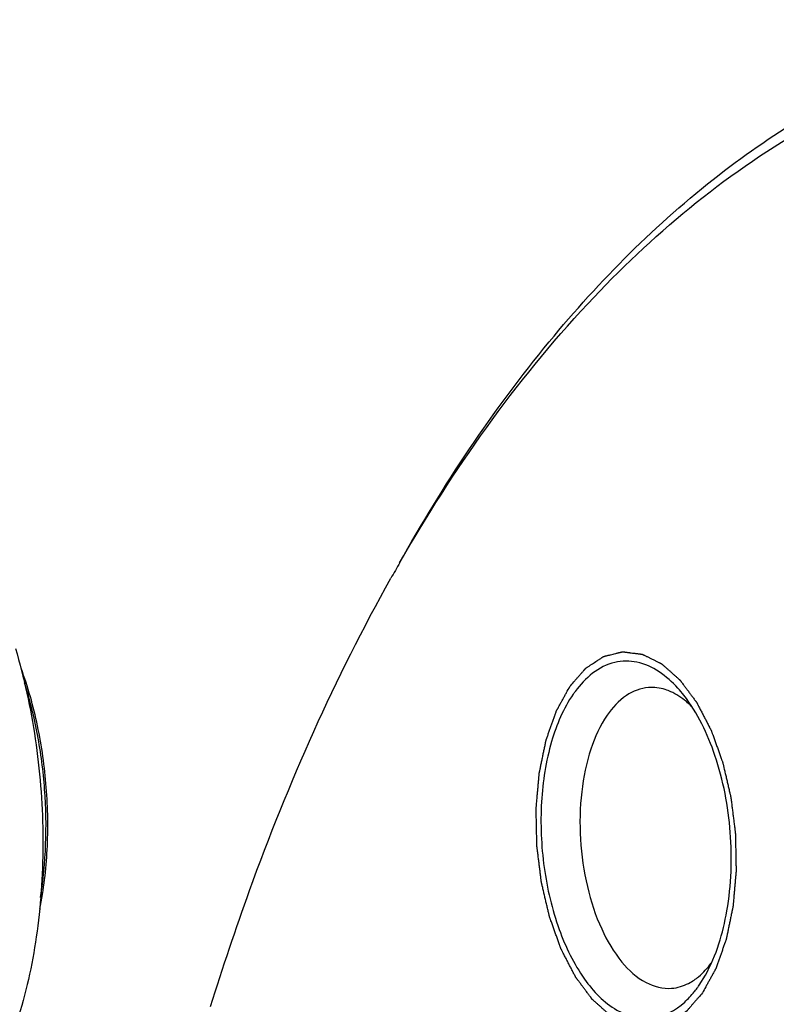
# Model space of a CAD drawing. Units: millimetres. Extents: x 0 to 420, y 0 to 297.
# Drawn here: x 45 to 51, y 38 to 45 of the extents above; entities that cross this region are included whole.
import ezdxf

# ---------------------------------------------------------------- set-up
doc = ezdxf.new("R2010")
doc.units = ezdxf.units.MM
doc.header["$LTSCALE"] = 23.1
doc.layers.get('0').update_dxf_attribs({"linetype": 'CONTINUOUS'})

msp = doc.modelspace()

# ---------------------------------------------------------------- linework, layer by layer
at = {"color": 7, "linetype": 'CONTINUOUS'}
msp.add_line((50.33402, 37.79955), (50.38411, 37.88075), dxfattribs=at)
for centre, radius, start, end in [((60.00249, 34.23882), 13.89699, 150.107935, 150.707069), ((50.07592, 39.60484), 0.90227, 143.722161, 145.46878), ((49.59071, 38.31101), 0.90227, 323.722161, 325.46878)]:
    msp.add_arc(centre, radius, start, end, dxfattribs=at)
for points, knots in [([(47.95189, 41.16191), (48.2983, 41.77932), (49.04248, 42.90276), (50.39731, 44.26931), (51.90078, 45.17575), (52.99292, 45.44284), (53.52474, 45.48363)], [0, 0, 0, 0, 0.2898407, 0.548517, 0.7816291, 1, 1, 1, 1]), ([(47.95427, 41.16462), (48.37681, 41.89964), (49.29447, 43.20958), (50.79129, 44.46963), (52.06911, 45.06734), (53.03359, 45.3137), (54.01815, 45.36565), (55.36824, 45.17192), (57.07457, 44.39745), (58.9224, 42.78539), (60.57931, 40.55775), (61.47429, 38.80802), (61.88504, 37.85774)], [0, 0, 0, 0, 0.1331443, 0.2489911, 0.3021906, 0.3535332, 0.4043454, 0.4560166, 0.566483, 0.6926819, 0.8374195, 1, 1, 1, 1]), ([(46.44943, 37.6303), (46.54547, 37.94075), (46.93655, 39.11053), (47.43794, 40.24585), (47.88251, 41.03826)], [0, 0, 0, 0, 0.2634328, 1, 1, 1, 1]), ([(44.89669, 40.4806), (44.96619, 40.24517), (45.07121, 39.75749), (45.13077, 39.01485), (45.09314, 38.28612), (44.96042, 37.61526), (44.74073, 37.04214), (44.48225, 36.65615), (44.23967, 36.43797), (44.05243, 36.32552), (43.85534, 36.26013), (43.72, 36.24934), (43.65363, 36.25197)], [0, 0, 0, 0, 0.1499648, 0.303609, 0.4539471, 0.5943922, 0.719662, 0.826941, 0.8742161, 0.9179931, 0.9594194, 1, 1, 1, 1]), ([(50.01589, 40.2948), (49.9626, 40.32996), (49.84829, 40.38302), (49.58652, 40.38273), (49.42564, 40.24371), (49.34855, 40.13871)], [0, 0, 0, 0, 0.2525239, 0.4847797, 1, 1, 1, 1]), ([(45.09175, 38.40642), (45.12227, 38.56193), (45.15999, 38.88483), (45.15268, 39.37513), (45.08389, 39.86044), (44.99656, 40.17331), (44.94228, 40.322)], [0, 0, 0, 0, 0.2447983, 0.5002083, 0.7555087, 1, 1, 1, 1]), ([(50.21237, 40.10809), (50.19737, 40.12723), (50.13929, 40.19664), (50.07119, 40.25832), (50.01589, 40.2948)], [0, 0, 0, 0, 0.2684461, 1, 1, 1, 1]), ([(45.09642, 38.49855), (45.11857, 38.63826), (45.14541, 38.92541), (45.13684, 39.36), (45.0809, 39.79133), (45.01182, 40.07172), (44.96922, 40.20689)], [0, 0, 0, 0, 0.2457679, 0.4996804, 0.753758, 1, 1, 1, 1]), ([(49.93217, 40.16903), (49.86997, 40.16428), (49.73683, 40.11228), (49.64392, 40.00848), (49.60231, 39.94802)], [0, 0, 0, 0, 0.4594389, 1, 1, 1, 1]), ([(50.1091, 40.13624), (50.09472, 40.14266), (50.03841, 40.16432), (49.97662, 40.17243), (49.93217, 40.16903)], [0, 0, 0, 0, 0.2610391, 1, 1, 1, 1]), ([(50.27228, 40.02096), (50.25955, 40.0335), (50.21034, 40.0786), (50.15376, 40.11627), (50.1091, 40.13624)], [0, 0, 0, 0, 0.2675522, 1, 1, 1, 1]), ([(49.33262, 40.1163), (49.25456, 40.00289), (49.13646, 39.72024), (49.06388, 39.24859), (49.08501, 38.74028), (49.19778, 38.25857), (49.38937, 37.8631), (49.64175, 37.58957), (49.96447, 37.49968), (50.14833, 37.60111), (50.21981, 37.66652)], [0, 0, 0, 0, 0.1249019, 0.2724831, 0.4304657, 0.5836427, 0.7181023, 0.8258702, 0.9120953, 1, 1, 1, 1]), ([(50.38421, 37.88056), (50.47195, 38.03755), (50.58501, 38.41793), (50.60542, 39.01839), (50.49314, 39.60838), (50.32314, 39.96668), (50.21237, 40.10809)], [0, 0, 0, 0, 0.2317371, 0.5001759, 0.7685378, 1, 1, 1, 1]), ([(49.60231, 39.94802), (49.54602, 39.86624), (49.45623, 39.66679), (49.38837, 39.3306), (49.38029, 38.95999), (49.43327, 38.59074), (49.54198, 38.25749), (49.69724, 37.99133), (49.88868, 37.81207), (50.04647, 37.77077), (50.11574, 37.77606)], [0, 0, 0, 0, 0.1177755, 0.2554159, 0.4048137, 0.5552918, 0.6959871, 0.8180619, 0.9175947, 1, 1, 1, 1]), ([(50.29384, 37.84092), (50.30634, 37.8494), (50.35766, 37.88819), (50.40134, 37.93651), (50.43057, 37.97602)], [0, 0, 0, 0, 0.2350639, 1, 1, 1, 1]), ([(50.11574, 37.77606), (50.16251, 37.77964), (50.22556, 37.79878), (50.28005, 37.83155), (50.29384, 37.84092)], [0, 0, 0, 0, 0.7377651, 1, 1, 1, 1]), ([(50.21981, 37.66652), (50.24676, 37.69118), (50.28041, 37.72764), (50.31049, 37.76678), (50.31808, 37.77713)], [0, 0, 0, 0, 0.7399565, 1, 1, 1, 1])]:
    msp.add_open_spline(points, degree=3, knots=knots, dxfattribs=at)
at = {"color": 2, "linetype": 'CONTINUOUS'}
for points in [[(49.30626, 40.17726), (49.31677, 40.18938), (49.33253, 40.20756), (49.35355, 40.23179), (49.36931, 40.24996), (49.38245, 40.26511), (49.39296, 40.27723), (49.40084, 40.28632), (49.40872, 40.2954), (49.41529, 40.30298), (49.42054, 40.30904), (49.42382, 40.31282), (49.42645, 40.31585), (49.42842, 40.31813), (49.43007, 40.32001), (49.43121, 40.32135), (49.43187, 40.32208), (49.43235, 40.32273), (49.43292, 40.32302), (49.43365, 40.32353), (49.43494, 40.32436), (49.43678, 40.32559), (49.43899, 40.32705), (49.44193, 40.32899), (49.44562, 40.33143), (49.45151, 40.33532), (49.45887, 40.34018), (49.4677, 40.34602), (49.47654, 40.35186), (49.48832, 40.35965), (49.50305, 40.36938), (49.51777, 40.37911), (49.52955, 40.38689), (49.53839, 40.39273), (49.54723, 40.39857), (49.55459, 40.40344), (49.56048, 40.40733), (49.56416, 40.40976), (49.56711, 40.41171), (49.56931, 40.41317), (49.57116, 40.41438), (49.57244, 40.41525), (49.57318, 40.41571), (49.57372, 40.41615), (49.57433, 40.41622), (49.57511, 40.41644), (49.57649, 40.41677), (49.57846, 40.41728), (49.58082, 40.41786), (49.58397, 40.41865), (49.58791, 40.41964), (49.59422, 40.42122), (49.60209, 40.42319), (49.61155, 40.42556), (49.621, 40.42793), (49.63361, 40.43108), (49.64936, 40.43503), (49.66512, 40.43898), (49.67772, 40.44213), (49.68718, 40.4445), (49.69663, 40.44687), (49.70451, 40.44884), (49.71081, 40.45042), (49.71475, 40.45141), (49.7179, 40.45219), (49.72026, 40.45279), (49.72223, 40.45327), (49.72361, 40.45363), (49.7244, 40.45381), (49.72498, 40.45404), (49.72561, 40.45388), (49.72643, 40.4538), (49.72787, 40.4536), (49.72993, 40.45335), (49.7324, 40.45303), (49.7357, 40.45262), (49.73982, 40.4521), (49.74641, 40.45127), (49.75465, 40.45023), (49.76453, 40.44898), (49.77442, 40.44773), (49.7876, 40.44607), (49.80407, 40.44399), (49.82055, 40.44191), (49.83373, 40.44025), (49.84361, 40.439), (49.8535, 40.43775), (49.86173, 40.43671), (49.86832, 40.43588), (49.87244, 40.43536), (49.87574, 40.43494), (49.87821, 40.43464), (49.88027, 40.43437), (49.88171, 40.4342), (49.88253, 40.43407), (49.88316, 40.43407), (49.88375, 40.43369), (49.88455, 40.43332), (49.88595, 40.43261), (49.88795, 40.43163), (49.89035, 40.43043), (49.89354, 40.42884), (49.89754, 40.42685), (49.90394, 40.42367), (49.91193, 40.41969), (49.92153, 40.41492), (49.93112, 40.41015), (49.94391, 40.40379), (49.9599, 40.39584), (49.97589, 40.38788), (49.98869, 40.38152), (49.99828, 40.37675), (50.00787, 40.37198), (50.01587, 40.368), (50.02227, 40.36482), (50.02626, 40.36283), (50.02946, 40.36124), (50.03186, 40.36005), (50.03386, 40.35905), (50.03526, 40.35837), (50.03606, 40.35795), (50.03667, 40.35772), (50.03722, 40.35714), (50.03799, 40.35649), (50.03931, 40.3553), (50.04121, 40.35362), (50.04349, 40.35159), (50.04653, 40.34889), (50.05032, 40.34551), (50.0564, 40.34011), (50.06399, 40.33335), (50.0731, 40.32525), (50.08221, 40.31715), (50.09435, 40.30634), (50.10954, 40.29284), (50.12472, 40.27933), (50.13687, 40.26852), (50.14598, 40.26042), (50.15509, 40.25232), (50.16268, 40.24556), (50.16875, 40.24016), (50.17255, 40.23678), (50.17559, 40.23408), (50.17786, 40.23205), (50.17977, 40.23039), (50.18127, 40.22899), (50.18245, 40.22811), (50.18345, 40.22659), (50.18484, 40.22478), (50.18656, 40.22244), (50.18863, 40.21966), (50.19139, 40.21595), (50.19484, 40.21131), (50.20036, 40.2039), (50.20726, 40.19462), (50.21553, 40.1835), (50.22381, 40.17237), (50.23485, 40.15753), (50.24865, 40.13899), (50.26245, 40.12044), (50.27349, 40.1056), (50.28177, 40.09448), (50.29005, 40.08335), (50.29694, 40.07408), (50.30246, 40.06666), (50.30591, 40.06202), (50.30867, 40.05832), (50.31074, 40.05553), (50.31247, 40.05323), (50.31384, 40.05133), (50.31492, 40.05007), (50.31578, 40.04819), (50.317, 40.0459), (50.3185, 40.04297), (50.32032, 40.03948), (50.32273, 40.03481), (50.32575, 40.02898), (50.33059, 40.01965), (50.33663, 40.00799), (50.34387, 39.994), (50.35112, 39.98), (50.36078, 39.96135), (50.37286, 39.93803), (50.38736, 39.91004), (50.39944, 39.88672), (50.4091, 39.86806), (50.41514, 39.8564), (50.41997, 39.84707), (50.4236, 39.84008), (50.42661, 39.83424), (50.42874, 39.83018), (50.42993, 39.82782), (50.4309, 39.82615), (50.43154, 39.82409), (50.43251, 39.82148), (50.43416, 39.81684), (50.43654, 39.81025), (50.43938, 39.80233), (50.44317, 39.79177), (50.44791, 39.77858), (50.45549, 39.75746), (50.46497, 39.73107), (50.47634, 39.6994), (50.48772, 39.66773), (50.4972, 39.64133), (50.50478, 39.62022), (50.50952, 39.60702), (50.51331, 39.59647), (50.51615, 39.58855), (50.51852, 39.58194), (50.52019, 39.57734), (50.52111, 39.57468), (50.5219, 39.57277), (50.52233, 39.57054), (50.52303, 39.56768), (50.52419, 39.56262), (50.52589, 39.55542), (50.52791, 39.54676), (50.53061, 39.53523), (50.53398, 39.52081), (50.53938, 39.49775), (50.54613, 39.46892), (50.55422, 39.43432), (50.56232, 39.39972), (50.56906, 39.37089), (50.57446, 39.34782), (50.57784, 39.33341), (50.58053, 39.32187), (50.58256, 39.31322), (50.58424, 39.30601), (50.58543, 39.30097), (50.58608, 39.29808), (50.58667, 39.29595), (50.58687, 39.29365), (50.58727, 39.29065), (50.58791, 39.28536), (50.58886, 39.27782), (50.58999, 39.26877), (50.59149, 39.2567), (50.59337, 39.24161), (50.59638, 39.21747), (50.60013, 39.1873), (50.60464, 39.15109), (50.60915, 39.11488), (50.61291, 39.08471), (50.61592, 39.06057), (50.61779, 39.04549), (50.6193, 39.03342), (50.62043, 39.02437), (50.62136, 39.01682), (50.62203, 39.01154), (50.62238, 39.00852), (50.62275, 39.00628), (50.62271, 39.00394), (50.6228, 39.00086), (50.62289, 38.99544), (50.62305, 38.98772), (50.62323, 38.97845), (50.62347, 38.96609), (50.62377, 38.95064), (50.62426, 38.92592), (50.62487, 38.89501), (50.6256, 38.85793), (50.62633, 38.82085), (50.62694, 38.78995), (50.62742, 38.76523), (50.62773, 38.74977), (50.62797, 38.73741), (50.62816, 38.72814), (50.6283, 38.72042), (50.62842, 38.71501), (50.62845, 38.71193), (50.62859, 38.70957), (50.62831, 38.70741), (50.62808, 38.70446), (50.62761, 38.69933), (50.62697, 38.69198), (50.62619, 38.68317), (50.62516, 38.67142), (50.62386, 38.65673), (50.62179, 38.63323), (50.61921, 38.60386), (50.61611, 38.56861), (50.613, 38.53337), (50.61042, 38.50399), (50.60835, 38.4805), (50.60706, 38.46581), (50.60602, 38.45406), (50.60525, 38.44525), (50.60459, 38.43791), (50.60416, 38.43276), (50.60387, 38.42984), (50.60376, 38.42758), (50.60325, 38.42559), (50.60272, 38.42285), (50.60171, 38.41809), (50.60031, 38.41126), (50.59862, 38.40308), (50.59636, 38.39218), (50.59354, 38.37854), (50.58902, 38.35673), (50.58338, 38.32946), (50.57661, 38.29674), (50.56984, 38.26401), (50.5642, 38.23674), (50.55968, 38.21493), (50.55686, 38.20129), (50.5546, 38.19039), (50.55291, 38.1822), (50.5515, 38.1754), (50.55052, 38.17061), (50.54993, 38.16791), (50.54959, 38.16578), (50.54887, 38.16405), (50.54805, 38.16161), (50.54655, 38.15741), (50.54444, 38.15137), (50.54189, 38.14413), (50.5385, 38.13448), (50.53426, 38.12242), (50.52747, 38.10312), (50.51898, 38.07899), (50.5088, 38.05004), (50.49862, 38.02109), (50.49014, 37.99696), (50.48335, 37.97766), (50.47911, 37.9656), (50.47571, 37.95595), (50.47317, 37.94871), (50.47104, 37.94269), (50.46957, 37.93845), (50.4687, 37.93607), (50.46814, 37.93416), (50.46722, 37.93273), (50.46612, 37.93066), (50.46415, 37.92711), (50.46135, 37.92201), (50.45798, 37.9159), (50.45349, 37.90774), (50.44788, 37.89755), (50.43891, 37.88125), (50.42769, 37.86087), (50.41423, 37.83641), (50.40076, 37.81195), (50.38281, 37.77934), (50.36935, 37.75489), (50.36037, 37.73858)], [(50.36037, 37.73858), (50.34986, 37.72647), (50.3341, 37.70829), (50.31308, 37.68406), (50.29732, 37.66588), (50.28419, 37.65073), (50.27368, 37.63862), (50.2658, 37.62953), (50.25792, 37.62044), (50.25135, 37.61287), (50.2461, 37.60681), (50.24281, 37.60302), (50.24018, 37.59999), (50.23821, 37.59772), (50.23657, 37.59583), (50.23543, 37.59449), (50.23476, 37.59376), (50.23429, 37.59312), (50.23372, 37.59283), (50.23299, 37.59232), (50.23169, 37.59148), (50.22986, 37.59026), (50.22765, 37.5888), (50.2247, 37.58685), (50.22102, 37.58442), (50.21513, 37.58053), (50.20777, 37.57566), (50.19893, 37.56982), (50.1901, 37.56398), (50.17831, 37.5562), (50.16359, 37.54647), (50.14886, 37.53674), (50.13708, 37.52895), (50.12825, 37.52311), (50.11941, 37.51727), (50.11205, 37.51241), (50.10616, 37.50851), (50.10247, 37.50608), (50.09953, 37.50414), (50.09732, 37.50267), (50.09548, 37.50147), (50.09419, 37.5006), (50.09345, 37.50014), (50.09291, 37.49969), (50.09231, 37.49962), (50.09153, 37.4994), (50.09014, 37.49907), (50.08818, 37.49857), (50.08581, 37.49798), (50.08266, 37.49719), (50.07872, 37.4962), (50.07242, 37.49463), (50.06454, 37.49265), (50.05509, 37.49029), (50.04563, 37.48792), (50.03303, 37.48476), (50.01727, 37.48082), (50.00152, 37.47687), (49.98891, 37.47371), (49.97946, 37.47135), (49.97001, 37.46898), (49.96213, 37.467), (49.95583, 37.46543), (49.95189, 37.46444), (49.94873, 37.46365), (49.94637, 37.46306), (49.9444, 37.46257), (49.94302, 37.46221), (49.94223, 37.46204), (49.94165, 37.46181), (49.94102, 37.46197), (49.9402, 37.46205), (49.93876, 37.46225), (49.9367, 37.4625), (49.93423, 37.46281), (49.93094, 37.46323), (49.92682, 37.46375), (49.92023, 37.46458), (49.91199, 37.46562), (49.9021, 37.46687), (49.89222, 37.46811), (49.87904, 37.46978), (49.86256, 37.47186), (49.84609, 37.47393), (49.83291, 37.4756), (49.82302, 37.47685), (49.81314, 37.47809), (49.8049, 37.47913), (49.79831, 37.47996), (49.79419, 37.48048), (49.7909, 37.4809), (49.78843, 37.48121), (49.78637, 37.48148), (49.78493, 37.48164), (49.7841, 37.48177), (49.78348, 37.48177), (49.78289, 37.48215), (49.78208, 37.48252), (49.78069, 37.48323), (49.77869, 37.48422), (49.77629, 37.48542), (49.77309, 37.487), (49.76909, 37.48899), (49.7627, 37.49217), (49.7547, 37.49615), (49.74511, 37.50092), (49.73551, 37.50569), (49.72272, 37.51206), (49.70673, 37.52001), (49.69074, 37.52796), (49.67795, 37.53432), (49.66835, 37.53909), (49.65876, 37.54387), (49.65077, 37.54784), (49.64437, 37.55102), (49.64037, 37.55301), (49.63717, 37.5546), (49.63478, 37.55579), (49.63278, 37.55679), (49.63138, 37.55748), (49.63058, 37.5579), (49.62997, 37.55812), (49.62941, 37.5587), (49.62865, 37.55935), (49.62732, 37.56055), (49.62542, 37.56223), (49.62315, 37.56426), (49.62011, 37.56696), (49.61631, 37.57034), (49.61024, 37.57574), (49.60265, 37.58249), (49.59354, 37.5906), (49.58443, 37.5987), (49.57228, 37.6095), (49.5571, 37.62301), (49.54191, 37.63652), (49.52977, 37.64732), (49.52066, 37.65543), (49.51155, 37.66353), (49.50396, 37.67028), (49.49788, 37.67568), (49.49409, 37.67906), (49.49105, 37.68176), (49.48877, 37.68379), (49.48687, 37.68546), (49.48536, 37.68686), (49.48419, 37.68773), (49.48319, 37.68926), (49.4818, 37.69107), (49.48008, 37.69341), (49.47801, 37.69618), (49.47525, 37.6999), (49.4718, 37.70453), (49.46628, 37.71195), (49.45938, 37.72122), (49.4511, 37.73235), (49.44282, 37.74348), (49.43178, 37.75831), (49.41799, 37.77686), (49.40419, 37.7954), (49.39315, 37.81024), (49.38487, 37.82137), (49.37659, 37.8325), (49.36969, 37.84177), (49.36417, 37.84919), (49.36072, 37.85382), (49.35796, 37.85753), (49.35589, 37.86032), (49.35416, 37.86262), (49.3528, 37.86451), (49.35172, 37.86577), (49.35086, 37.86765), (49.34963, 37.86994), (49.34813, 37.87288), (49.34632, 37.87637), (49.3439, 37.88104), (49.34088, 37.88687), (49.33605, 37.89619), (49.33001, 37.90786), (49.32276, 37.92185), (49.31551, 37.93584), (49.30585, 37.9545), (49.29377, 37.97782), (49.27928, 38.0058), (49.2672, 38.02913), (49.25753, 38.04778), (49.25149, 38.05944), (49.24666, 38.06877), (49.24303, 38.07577), (49.24002, 38.08161), (49.23789, 38.08567), (49.23671, 38.08803), (49.23573, 38.08969), (49.23509, 38.09176), (49.23412, 38.09437), (49.23248, 38.09901), (49.2301, 38.10559), (49.22726, 38.11351), (49.22347, 38.12407), (49.21873, 38.13727), (49.21115, 38.15838), (49.20167, 38.18478), (49.19029, 38.21645), (49.17892, 38.24812), (49.16944, 38.27451), (49.16186, 38.29563), (49.15712, 38.30882), (49.15333, 38.31938), (49.15048, 38.32729), (49.14812, 38.3339), (49.14645, 38.33851), (49.14552, 38.34117), (49.14474, 38.34308), (49.14431, 38.34531), (49.14361, 38.34817), (49.14244, 38.35323), (49.14075, 38.36043), (49.13873, 38.36908), (49.13603, 38.38061), (49.13265, 38.39503), (49.12726, 38.4181), (49.12051, 38.44693), (49.11241, 38.48153), (49.10432, 38.51613), (49.09757, 38.54496), (49.09217, 38.56802), (49.0888, 38.58244), (49.0861, 38.59397), (49.08408, 38.60262), (49.0824, 38.60983), (49.0812, 38.61487), (49.08055, 38.61777), (49.07997, 38.61989), (49.07977, 38.62219), (49.07936, 38.6252), (49.07872, 38.63048), (49.07777, 38.63802), (49.07665, 38.64708), (49.07514, 38.65915), (49.07327, 38.67423), (49.07026, 38.69837), (49.0665, 38.72854), (49.06199, 38.76475), (49.05748, 38.80096), (49.05373, 38.83113), (49.05072, 38.85527), (49.04884, 38.87036), (49.04734, 38.88243), (49.04621, 38.89148), (49.04528, 38.89903), (49.0446, 38.9043), (49.04426, 38.90733), (49.04389, 38.90957), (49.04393, 38.91191), (49.04384, 38.91499), (49.04375, 38.9204), (49.04359, 38.92813), (49.04341, 38.9374), (49.04317, 38.94976), (49.04286, 38.96521), (49.04237, 38.98993), (49.04177, 39.02083), (49.04104, 39.05791), (49.04031, 39.095), (49.0397, 39.1259), (49.03921, 39.15062), (49.03891, 39.16607), (49.03867, 39.17843), (49.03848, 39.1877), (49.03834, 39.19542), (49.03821, 39.20084), (49.03818, 39.20392), (49.03805, 39.20628), (49.03833, 39.20844), (49.03856, 39.21139), (49.03903, 39.21652), (49.03967, 39.22387), (49.04045, 39.23268), (49.04148, 39.24443), (49.04277, 39.25911), (49.04484, 39.28261), (49.04743, 39.31198), (49.05053, 39.34723), (49.05363, 39.38248), (49.05622, 39.41185), (49.05829, 39.43535), (49.05958, 39.45004), (49.06061, 39.46178), (49.06139, 39.4706), (49.06204, 39.47794), (49.06248, 39.48309), (49.06276, 39.48601), (49.06288, 39.48827), (49.06338, 39.49025), (49.06392, 39.493), (49.06492, 39.49776), (49.06632, 39.50458), (49.06802, 39.51276), (49.07028, 39.52367), (49.0731, 39.5373), (49.07761, 39.55912), (49.08325, 39.58639), (49.09003, 39.61911), (49.0968, 39.65183), (49.10244, 39.6791), (49.10695, 39.70092), (49.10977, 39.71455), (49.11203, 39.72546), (49.11372, 39.73364), (49.11514, 39.74045), (49.11611, 39.74524), (49.1167, 39.74794), (49.11705, 39.75007), (49.11776, 39.75179), (49.11858, 39.75423), (49.12008, 39.75844), (49.1222, 39.76448), (49.12475, 39.77171), (49.12814, 39.78136), (49.13238, 39.79343), (49.13917, 39.81273), (49.14765, 39.83685), (49.15783, 39.8658), (49.16801, 39.89475), (49.1765, 39.91888), (49.18328, 39.93818), (49.18753, 39.95024), (49.19092, 39.95989), (49.19346, 39.96714), (49.19559, 39.97315), (49.19706, 39.9774), (49.19794, 39.97978), (49.1985, 39.98169), (49.19941, 39.98312), (49.20051, 39.98519), (49.20249, 39.98873), (49.20529, 39.99384), (49.20865, 39.99995), (49.21314, 40.0081), (49.21875, 40.01829), (49.22773, 40.0346), (49.23895, 40.05498), (49.25241, 40.07944), (49.26587, 40.10389), (49.28382, 40.1365), (49.29729, 40.16096), (49.30626, 40.17726)]]:
    msp.add_open_spline(points, degree=3, knots=[0, 0, 0, 0, 0.015625, 0.0234375, 0.03125, 0.0390625, 0.0429688, 0.046875, 0.0507812, 0.0546875, 0.0566406, 0.0585938, 0.0595703, 0.0605469, 0.0615234, 0.0620117, 0.0622559, 0.0625, 0.0627441, 0.0629883, 0.0634766, 0.0644531, 0.0654297, 0.0664062, 0.0683594, 0.0703125, 0.0742188, 0.078125, 0.0820312, 0.0859375, 0.09375, 0.1015625, 0.1054688, 0.109375, 0.1132812, 0.1171875, 0.1191406, 0.1210938, 0.1220703, 0.1230469, 0.1240234, 0.1245117, 0.1247559, 0.125, 0.1252441, 0.1254883, 0.1259766, 0.1269531, 0.1279297, 0.1289062, 0.1308594, 0.1328125, 0.1367188, 0.140625, 0.1445312, 0.1484375, 0.15625, 0.1640625, 0.1679688, 0.171875, 0.1757812, 0.1796875, 0.1816406, 0.1835938, 0.1845703, 0.1855469, 0.1865234, 0.1870117, 0.1872559, 0.1875, 0.1877441, 0.1879883, 0.1884766, 0.1894531, 0.1904297, 0.1914062, 0.1933594, 0.1953125, 0.1992188, 0.203125, 0.2070312, 0.2109375, 0.21875, 0.2265625, 0.2304688, 0.234375, 0.2382812, 0.2421875, 0.2441406, 0.2460938, 0.2470703, 0.2480469, 0.2490234, 0.2495117, 0.2497559, 0.25, 0.2502441, 0.2504883, 0.2509766, 0.2519531, 0.2529297, 0.2539062, 0.2558594, 0.2578125, 0.2617188, 0.265625, 0.2695312, 0.2734375, 0.28125, 0.2890625, 0.2929688, 0.296875, 0.3007812, 0.3046875, 0.3066406, 0.3085938, 0.3095703, 0.3105469, 0.3115234, 0.3120117, 0.3122559, 0.3125, 0.3127441, 0.3129883, 0.3134766, 0.3144531, 0.3154297, 0.3164062, 0.3183594, 0.3203125, 0.3242188, 0.328125, 0.3320312, 0.3359375, 0.34375, 0.3515625, 0.3554688, 0.359375, 0.3632812, 0.3671875, 0.3691406, 0.3710938, 0.3720703, 0.3730469, 0.3740234, 0.3745117, 0.375, 0.3754883, 0.3759766, 0.3769531, 0.3779297, 0.3789062, 0.3808594, 0.3828125, 0.3867188, 0.390625, 0.3945312, 0.3984375, 0.40625, 0.4140625, 0.4179688, 0.421875, 0.4257812, 0.4296875, 0.4316406, 0.4335938, 0.4345703, 0.4355469, 0.4365234, 0.4370117, 0.4375, 0.4379883, 0.4384766, 0.4394531, 0.4404297, 0.4414062, 0.4433594, 0.4453125, 0.4492188, 0.453125, 0.4570312, 0.4609375, 0.46875, 0.4765625, 0.484375, 0.4882812, 0.4921875, 0.4941406, 0.4960938, 0.4980469, 0.4990234, 0.4995117, 0.5, 0.5004883, 0.5009766, 0.5019531, 0.5039062, 0.5058594, 0.5078125, 0.5117188, 0.515625, 0.5234375, 0.53125, 0.5390625, 0.546875, 0.5507812, 0.5546875, 0.5566406, 0.5585938, 0.5605469, 0.5615234, 0.5620117, 0.5625, 0.5629883, 0.5634766, 0.5644531, 0.5664062, 0.5683594, 0.5703125, 0.5742188, 0.578125, 0.5859375, 0.59375, 0.6015625, 0.609375, 0.6132812, 0.6171875, 0.6191406, 0.6210938, 0.6230469, 0.6240234, 0.6245117, 0.625, 0.6254883, 0.6259766, 0.6269531, 0.6289062, 0.6308594, 0.6328125, 0.6367188, 0.640625, 0.6484375, 0.65625, 0.6640625, 0.671875, 0.6757812, 0.6796875, 0.6816406, 0.6835938, 0.6855469, 0.6865234, 0.6870117, 0.6875, 0.6879883, 0.6884766, 0.6894531, 0.6914062, 0.6933594, 0.6953125, 0.6992188, 0.703125, 0.7109375, 0.71875, 0.7265625, 0.734375, 0.7382812, 0.7421875, 0.7441406, 0.7460938, 0.7480469, 0.7490234, 0.7495117, 0.75, 0.7504883, 0.7509766, 0.7519531, 0.7539062, 0.7558594, 0.7578125, 0.7617188, 0.765625, 0.7734375, 0.78125, 0.7890625, 0.796875, 0.8007812, 0.8046875, 0.8066406, 0.8085938, 0.8105469, 0.8115234, 0.8120117, 0.8125, 0.8129883, 0.8134766, 0.8144531, 0.8164062, 0.8183594, 0.8203125, 0.8242188, 0.828125, 0.8359375, 0.84375, 0.8515625, 0.859375, 0.8632812, 0.8671875, 0.8691406, 0.8710938, 0.8730469, 0.8740234, 0.8745117, 0.875, 0.8754883, 0.8759766, 0.8769531, 0.8789062, 0.8808594, 0.8828125, 0.8867188, 0.890625, 0.8984375, 0.90625, 0.9140625, 0.921875, 0.9257812, 0.9296875, 0.9316406, 0.9335938, 0.9355469, 0.9365234, 0.9370117, 0.9375, 0.9379883, 0.9384766, 0.9394531, 0.9414062, 0.9433594, 0.9453125, 0.9492188, 0.953125, 0.9609375, 0.96875, 0.9765625, 0.984375, 1, 1, 1, 1], dxfattribs=at)

doc.saveas('drawing.dxf')
